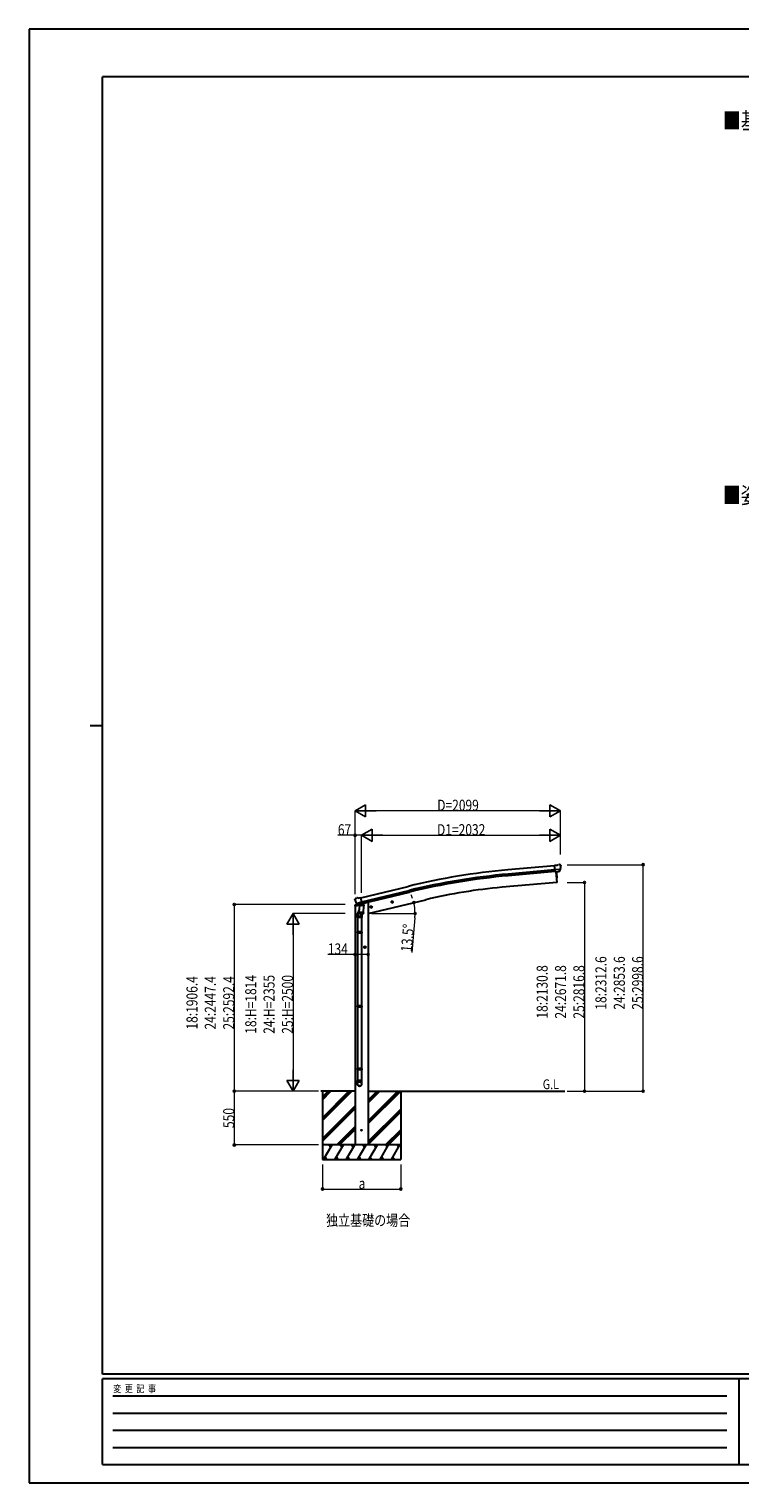
# Model space of a CAD drawing. Units: millimetres. Extents: x 0 to 21025, y 0 to 14850.
# Drawn here: x 0 to 7259, y 0 to 14850 of the extents above; entities that cross this region are included whole.
import ezdxf

# ---------------------------------------------------------------- set-up
doc = ezdxf.new("R2010")
doc.units = ezdxf.units.MM
for name, color, linetype, lineweight in [('USER1', 3, 'Continuous', 13), ('YKK_13', 4, 'Continuous', 30), ('YKK_A1', 4, 'Continuous', 30), ('YKK_D', 6, 'Continuous', 13), ('YKK_ZWAK', 7, 'Continuous', 30)]:
    doc.layers.add(name, color=color, linetype=linetype, lineweight=lineweight)
doc.styles.add('text-b', font='extslim2.shx', dxfattribs={"width": 0.8, "bigfont": 'extfont2.shx'})

msp = doc.modelspace()

# ---------------------------------------------------------------- linework, layer by layer
at = {"layer": 'YKK_13'}
for p, q in [((5392, 6308), (5365, 6306)), ((5371, 6241), (5365, 6306)), ((5428, 6266), (5369, 6261)), ((5381, 6242), (5371, 6241)), ((5381, 6242), (5407, 6244)), ((5381, 6242), (5381, 6242)), ((5392, 6308), (5404, 6315)), ((5419, 6317), (5405, 6315)), ((5415, 6245), (5407, 6244)), ((5407, 6244), (5407, 6244)), ((5417, 6246), (5428, 6265)), ((5428, 6311), (5422, 6315)), ((5428, 6267), (5428, 6266)), ((5428, 6266), (5428, 6265)), ((5429, 6309), (5429, 6307)), ((3327, 5961), (3328, 5959)), ((3332, 5969), (3328, 5963)), ((3335, 5971), (3348, 5974)), ((3362, 5972), (3349, 5975)), ((3362, 5972), (3388, 5978)), ((3403, 5915), (3388, 5978)), ((3341, 5920), (3399, 5934)), ((3341, 5921), (3342, 5920)), ((3358, 5905), (3342, 5920)), ((3342, 5920), (3342, 5920)), ((3352, 5775), (3352, 5809)), ((3370, 5856), (3355, 5817)), ((3361, 5905), (3368, 5907)), ((3362, 5905), (3363, 5905)), ((3363, 5905), (3400, 5914)), ((3365, 5905), (3365, 5904)), ((3366, 5903), (3392, 5897)), ((3367, 5819), (3368, 5831)), ((3369, 5907), (3368, 5907)), ((3373, 5898), (3368, 5831)), ((3414, 5828), (3368, 5831)), ((3368, 5817), (3368, 5817)), ((3394, 5912), (3369, 5907)), ((3369, 5816), (3411, 5813)), ((3418, 5895), (3373, 5898)), ((3375, 5901), (3374, 5898)), ((3394, 5912), (3393, 5898)), ((3394, 5913), (3403, 5915)), ((3394, 5913), (3394, 5912)), ((3399, 5814), (3395, 5803)), ((3398, 5810), (3398, 5775)), ((3400, 5914), (3402, 5914)), ((3403, 5916), (3404, 5916)), ((3404, 5916), (3417, 5901)), ((3414, 5828), (3413, 5815)), ((3414, 5828), (3418, 5895)), ((3417, 5901), (3417, 5895)), ((3398, 5775), (3352, 5775)), ((3354, 5775), (3354, 5628)), ((3396, 5775), (3396, 5628)), ((3352, 5626), (3353, 5628)), ((3398, 5626), (3352, 5626)), ((3352, 5626), (3352, 5618)), ((3398, 5618), (3352, 5618)), ((3352, 5618), (3353, 5616)), ((3397, 5628), (3353, 5628)), ((3397, 5616), (3353, 5616)), ((3354, 5616), (3354, 4872)), ((3396, 5616), (3396, 4872)), ((3398, 5626), (3397, 5628)), ((3398, 5618), (3397, 5616)), ((3398, 5626), (3398, 5618)), ((3352, 4870), (3353, 4872)), ((3398, 4870), (3352, 4870)), ((3352, 4870), (3352, 4862)), ((3398, 4862), (3352, 4862)), ((3352, 4862), (3353, 4860)), ((3397, 4872), (3353, 4872)), ((3397, 4860), (3353, 4860)), ((3354, 4860), (3354, 4110)), ((3396, 4860), (3396, 4110)), ((3398, 4870), (3397, 4872)), ((3398, 4862), (3397, 4860)), ((3398, 4870), (3398, 4862)), ((3352, 4230), (3353, 4232)), ((3398, 4230), (3352, 4230)), ((3352, 4230), (3352, 4222)), ((3398, 4222), (3352, 4222)), ((3352, 4222), (3353, 4220)), ((3397, 4232), (3353, 4232)), ((3397, 4220), (3353, 4220)), ((3354, 4220), (3354, 4110)), ((3396, 4220), (3396, 4110)), ((3398, 4230), (3397, 4232)), ((3398, 4222), (3397, 4220)), ((3398, 4230), (3398, 4222)), ((3352, 4076), (3352, 4110)), ((3398, 4110), (3352, 4110)), ((3398, 4076), (3398, 4110))]:
    msp.add_line(p, q, dxfattribs=at)
at = {"layer": 'YKK_13', "ltscale": 20}
for p, q in [((3710, 5941), (3702, 5939)), ((3710, 5924), (3705, 5943)), ((3715, 5935), (3710, 5941)), ((3484, 5880), (3503, 5885)), ((3488, 5888), (3486, 5881)), ((3486, 5881), (3491, 5875)), ((3496, 5890), (3488, 5888)), ((3496, 5873), (3491, 5892)), ((3491, 5875), (3499, 5877)), ((3501, 5884), (3496, 5890)), ((3499, 5877), (3501, 5884)), ((3698, 5931), (3717, 5936)), ((3702, 5939), (3700, 5932)), ((3700, 5932), (3705, 5926)), ((3705, 5926), (3713, 5928)), ((3713, 5928), (3715, 5935)), ((3439, 5472), (3419, 5472)), ((3429, 5480), (3423, 5476)), ((3423, 5476), (3423, 5469)), ((3423, 5469), (3429, 5465)), ((3429, 5462), (3429, 5482)), ((3436, 5476), (3429, 5480)), ((3429, 5465), (3436, 5469)), ((3436, 5469), (3436, 5476))]:
    msp.add_line(p, q, dxfattribs=at)
at = {"layer": 'YKK_13', "linetype": 'Continuous', "ltscale": 0.5}
for p, q in [((3326, 5892), (3369, 5902)), ((3326, 5899), (3326, 5892)), ((3355, 5908), (3329, 5902)), ((3408, 5912), (3427, 5916)), ((3431, 5925), (3431, 5921))]:
    msp.add_line(p, q, dxfattribs=at)
at = {"layer": 'YKK_13', "ltscale": 20}
for centre, radius in [((3708, 5934), 8.5), ((3708, 5934), 7.7), ((3708, 5934), 6.5), ((3494, 5882), 8.5), ((3494, 5882), 7.7), ((3494, 5882), 6.5), ((3429, 5472), 8.5), ((3429, 5472), 7.7), ((3429, 5472), 6.5)]:
    msp.add_circle(centre, radius, dxfattribs=at)
at = {"layer": 'YKK_13', "ltscale": 25}
msp.add_circle((3396, 3602), 4.5, dxfattribs=at)
at = {"layer": 'YKK_13'}
for centre, radius, start, end in [((5405, 6312), 3, 95, 120), ((5419, 6312), 5, 50.0065, 94.9935), ((5227, 6290), 202, 353.4085, 5), ((3524, 6007), 202, 193.5, 205.0912), ((3336, 5966), 5, 103.5, 148.5), ((3349, 5972), 3, 78.5, 103.5), ((3382, 5809), 30, 177.4514, 180), ((3362, 5905), 0.5, 248.2375, 283.5), ((3365, 5905), 0.5, 356, 103.5), ((3366, 5904), 1, 176, 256), ((3369, 5818), 1.95, 175.0402, 217.4777), ((3369, 5818), 2, 217.4096, 266), ((3392, 5898), 1.03, 250.039, 351.9657), ((3395, 5912), 0.604, 100.5984, 172.2059), ((3401, 5915), 0.5, 283.5, 318.7625), ((3411, 5815), 2, 266, 349.4684)]:
    msp.add_arc(centre, radius, start, end, dxfattribs=at)
at = {"layer": 'YKK_13', "linetype": 'Continuous', "ltscale": 0.5}
for centre, radius, start, end in [((3329, 5899), 3, 103.5, 180), ((3426, 5921), 5, 283.5, 0)]:
    msp.add_arc(centre, radius, start, end, dxfattribs=at)
at = {"layer": 'YKK_13', "extrusion": (0, 0, -1)}
for centre, major_axis, ratio, start_param, end_param in [((5414, 6248), (1.62, -2.54), 0.997631, 5.80419, 6.600612), ((5414, 6248), (-3.5, 2.17), 0.650902, 4.095823, 4.168633), ((5433, 6313), (-15.4, 3.4), 0.101033, 0.307812, 0.308043), ((5426, 6308), (2.71, -1.31), 0.997474, 4.96062, 5.746529), ((3330, 5961), (-1.57, -2.57), 0.99628, 0.783535, 1.570796)]:
    msp.add_ellipse(centre, major_axis=major_axis, ratio=ratio, start_param=start_param, end_param=end_param, dxfattribs=at)
at = {"layer": 'YKK_13', "extrusion": (1e-16, 1e-16, -1)}
msp.add_ellipse((5414, 6248), major_axis=(1.62, -2.54), ratio=0.997631, start_param=0.390237, end_param=0.478995, dxfattribs=at)
at = {"layer": 'YKK_13'}
for centre, major_axis, ratio, start_param, end_param in [((3375, 5810), (23, 0), 0.996195, 2.358557, 6.325324), ((3375, 5810), (21, 0), 0.996195, 2.778668, 5.951239), ((3360, 5908), (-0.73, -2.92), 0.997631, 5.80419, 6.600612), ((3360, 5908), (2.63, 3.16), 0.650902, 4.095823, 4.168633), ((3360, 5908), (-0.73, -2.92), 0.997631, 0.390237, 0.478995), ((3375, 4078), (-23, 0), 0.996195, 3.141593, 6.283185), ((3375, 4076), (-23, 0), 0.996195, 3.141593, 6.283185), ((3375, 4076), (0, -23.4), 0.981806, 4.712389, 7.853982)]:
    msp.add_ellipse(centre, major_axis=major_axis, ratio=ratio, start_param=start_param, end_param=end_param, dxfattribs=at)
msp.add_ellipse((3375, 4076), major_axis=(21, 0), ratio=0.996195, dxfattribs=at)
at = {"layer": 'YKK_A1', "ltscale": 25}
for p, q in [((5366, 6304), (4889, 6261)), ((5369, 6261), (4893, 6218)), ((5371, 6244), (4894, 6201)), ((3389, 5975), (3872, 6093)), ((3399, 5934), (3882, 6051)), ((3403, 5917), (3886, 6034)), ((3329, 4002), (2978, 4002)), ((2996, 4002), (2996, 3302)), ((3463, 4002), (5472, 4002)), ((3796, 4002), (3796, 3302))]:
    msp.add_line(p, q, dxfattribs=at)
at = {"layer": 'YKK_A1', "ltscale": 20}
for p, q in [((5378, 6242), (5388, 6133)), ((5388, 6133), (4830, 6084)), ((3463, 5816), (4052, 5957))]:
    msp.add_line(p, q, dxfattribs=at)
at = {"layer": 'YKK_A1', "linetype": 'Continuous', "lineweight": 13, "ltscale": 0.5}
for p, q in [((5378, 6242), (5388, 6133)), ((5388, 6133), (5390, 6133))]:
    msp.add_line(p, q, dxfattribs=at)
at = {"layer": 'YKK_A1', "linetype": 'Continuous', "ltscale": 20}
for p, q in [((3329, 5893), (3329, 3452)), ((3463, 5929), (3451, 5929)), ((3463, 5929), (3463, 3452))]:
    msp.add_line(p, q, dxfattribs=at)
at = {"layer": 'YKK_A1', "linetype": 'Continuous', "ltscale": 25}
for p, q in [((2996, 3730), (3267, 4002)), ((2996, 3716), (3281, 4002)), ((2996, 3702), (3296, 4002)), ((2996, 3943), (3055, 4002)), ((2996, 3928), (3069, 4002)), ((2996, 3914), (3083, 4002)), ((3463, 3670), (3795, 4002)), ((3463, 3698), (3767, 4002)), ((3463, 3684), (3781, 4002)), ((3463, 3882), (3583, 4002)), ((3463, 3896), (3569, 4002)), ((3463, 3910), (3555, 4002)), ((2996, 3518), (3329, 3851)), ((2996, 3504), (3329, 3837)), ((2996, 3490), (3329, 3823)), ((3463, 3486), (3796, 3819)), ((3463, 3472), (3796, 3805)), ((3463, 3458), (3796, 3791)), ((3142, 3452), (3329, 3639)), ((3156, 3452), (3329, 3625)), ((3170, 3452), (3329, 3611)), ((3641, 3452), (3796, 3607)), ((3655, 3452), (3796, 3593)), ((3669, 3452), (3796, 3578)), ((3796, 3452), (2996, 3452)), ((3008, 3302), (3095, 3452)), ((3080, 3426), (3065, 3452)), ((3124, 3302), (3211, 3452)), ((3196, 3426), (3181, 3452)), ((3239, 3302), (3326, 3452)), ((3311, 3426), (3296, 3452)), ((3355, 3302), (3441, 3452)), ((3426, 3426), (3411, 3452)), ((3470, 3302), (3557, 3452)), ((3542, 3426), (3527, 3452)), ((3586, 3302), (3672, 3452)), ((3642, 3452), (3657, 3426)), ((3701, 3302), (3788, 3452)), ((3758, 3452), (3773, 3426)), ((2996, 3302), (3796, 3302)), ((3023, 3328), (3038, 3302)), ((3139, 3328), (3154, 3302)), ((3254, 3328), (3269, 3302)), ((3370, 3328), (3385, 3302)), ((3485, 3328), (3500, 3302)), ((3601, 3328), (3616, 3302)), ((3716, 3328), (3731, 3302))]:
    msp.add_line(p, q, dxfattribs=at)
at = {"layer": 'YKK_A1', "ltscale": 25}
for radius in [6955, 6912, 6895]:
    msp.add_arc((5513, -665), radius, 95.1528, 103.6528, dxfattribs=at)
at = {"layer": 'YKK_A1', "linetype": 'Continuous', "lineweight": 13, "ltscale": 0.5}
for centre, radius, start, end in [((4695, 6188), 700, 355.7604, 4.5466), ((5390, 6136), 3, 277, 355.7604)]:
    msp.add_arc(centre, radius, start, end, dxfattribs=at)
at = {"layer": 'YKK_A1', "ltscale": 20}
msp.add_arc((5294, 784), 5320, 95, 103.5, dxfattribs=at)
at = {"layer": 'YKK_D', "lineweight": -2}
for p, q in [((3329, 6865), (3437, 6927)), ((3329, 6865), (3437, 6802)), ((3329, 6865), (3545, 6865)), ((3437, 6802), (3437, 6927)), ((5427, 6865), (5211, 6865)), ((5427, 6865), (5319, 6927)), ((5319, 6927), (5319, 6802)), ((5427, 6865), (5319, 6802)), ((3396, 6615), (3504, 6677)), ((3396, 6615), (3504, 6552)), ((3396, 6615), (3612, 6615)), ((3504, 6552), (3504, 6677)), ((5427, 6615), (5211, 6615)), ((5427, 6615), (5319, 6677)), ((5319, 6677), (5319, 6552)), ((5427, 6615), (5319, 6552)), ((2696, 5816), (2633, 5708)), ((2696, 5816), (2758, 5708)), ((2696, 5816), (2696, 5599)), ((2633, 5708), (2758, 5708)), ((2696, 4002), (2696, 4218)), ((2696, 4002), (2633, 4110)), ((2758, 4110), (2633, 4110)), ((2696, 4002), (2758, 4110))]:
    msp.add_line(p, q, dxfattribs=at)
at = {"layer": 'YKK_D'}
for p, q in [((3329, 6013), (3329, 6866)), ((5302, 6865), (3454, 6865)), ((5427, 6420), (5427, 6866)), ((3329, 6615), (3152, 6615)), ((3329, 6013), (3329, 6616)), ((3396, 6615), (3329, 6615)), ((3396, 6029), (3396, 6616)), ((3396, 6029), (3396, 6616)), ((3521, 6615), (5302, 6615)), ((5427, 6420), (5427, 6616)), ((5494, 6315), (6273, 6315)), ((6272, 4002), (6272, 6315)), ((5494, 6133), (5673, 6133)), ((5672, 6133), (5672, 4002)), ((3229, 5908), (2095, 5908)), ((2096, 5908), (2096, 4002)), ((3227, 5816), (2695, 5816)), ((3497, 5816), (3943, 5816)), ((2696, 5691), (2696, 4127)), ((3940, 5773), (3909, 5419)), ((3329, 5397), (3050, 5397)), ((3329, 5395), (3329, 5398)), ((3463, 5397), (3329, 5397)), ((3463, 5396), (3463, 5398)), ((2956, 4002), (2095, 4002)), ((2956, 4002), (2095, 4002)), ((2096, 4002), (2096, 3452)), ((2956, 4002), (2695, 4002)), ((5494, 4002), (5673, 4002)), ((5494, 4002), (6273, 4002)), ((2954, 3452), (2095, 3452)), ((2996, 3251), (2996, 3001)), ((3796, 3251), (3796, 3001)), ((2996, 3002), (3796, 3002))]:
    msp.add_line(p, q, dxfattribs=at)
at = {"layer": 'YKK_D', "linetype": 'ByBlock', "lineweight": -2}
for centre in [(3329, 6615), (6272, 6315), (5672, 6133), (2096, 5908), (3929, 5928), (3942, 5816), (3329, 5397), (3463, 5397), (2096, 4002), (2096, 4002), (5672, 4002), (6272, 4002), (2096, 3452), (2996, 3002), (3796, 3002)]:
    msp.add_circle(centre, 10.6, dxfattribs=at)
at = {"layer": 'YKK_D'}
for start, end in [(18.5858, 23.6715), (0, 13.5), (8.493, 13.5), (354.9192, 0)]:
    msp.add_arc((3463, 5816), 479, start, end, dxfattribs=at)
at = {"layer": 'YKK_ZWAK'}
for p, q in [((21025, 14850), (0, 14850)), ((0, 14850), (0, 0)), ((20250, 14362), (750, 14362)), ((750, 1112), (750, 14362)), ((625, 7738), (750, 7738)), ((20250, 1112), (750, 1112)), ((7250, 1062), (750, 1062)), ((750, 188), (750, 1062)), ((7250, 1062), (7250, 188)), ((10500, 1062), (7250, 1062)), ((856, 888), (7125, 888)), ((856, 712), (7125, 712)), ((856, 538), (7125, 538)), ((856, 362), (7125, 362)), ((750, 188), (7250, 188)), ((7250, 188), (10500, 188)), ((0, 0), (21025, 0))]:
    msp.add_line(p, q, dxfattribs=at)

# ---------------------------------------------------------------- texts
at = {"layer": 'USER1', "style": 'text-b', "width": 0.8}
for s, height, p in [('■基礎配置図', 168.8, (7084, 13829)), ('■姿図', 168.8, (7084, 10005)), ('G.L', 100, (5246, 4022)), ('独立基礎の場合', 112.5, (3033, 2626))]:
    msp.add_text(s, height=height, dxfattribs=at).set_placement(p)
at = {"layer": 'YKK_D', "style": 'text-b', "width": 0.8}
for s, height, p in [('D=2099', 112.5, (4168, 6866)), ('67', 112.5, (3153, 6616)), ('D1=2032', 112.5, (4166, 6616)), ('134', 112.5, (3051, 5398)), ('a', 112, (3366, 3003))]:
    msp.add_text(s, height=height, dxfattribs=at).set_placement(p)
for s, rotation, p in [('13.5°', 84.9192, (3908, 5420)), ('18:2312.6', 90, (5896, 4834)), ('24:2853.6', 90, (6084, 4834)), ('25:2998.6', 90, (6271, 4834)), ('18:2130.8', 90, (5296, 4743)), ('24:2671.8', 90, (5484, 4743)), ('25:2816.8', 90, (5671, 4743)), ('18:1906.4', 90, (1720, 4631)), ('24:2447.4', 90, (1907, 4631)), ('25:2592.4', 90, (2095, 4631)), ('18:H=1814', 90, (2320, 4588)), ('24:H=2355', 90, (2507, 4588)), ('25:H=2500', 90, (2695, 4588)), ('550', 90, (2095, 3625))]:
    msp.add_text(s, height=112.5, rotation=rotation, dxfattribs=at).set_placement(p)
at = {"layer": 'YKK_ZWAK', "style": 'text-b', "width": 0.8}
msp.add_text('変  更  記  事', height=75, dxfattribs=at).set_placement((859, 925))

doc.saveas('drawing.dxf')
